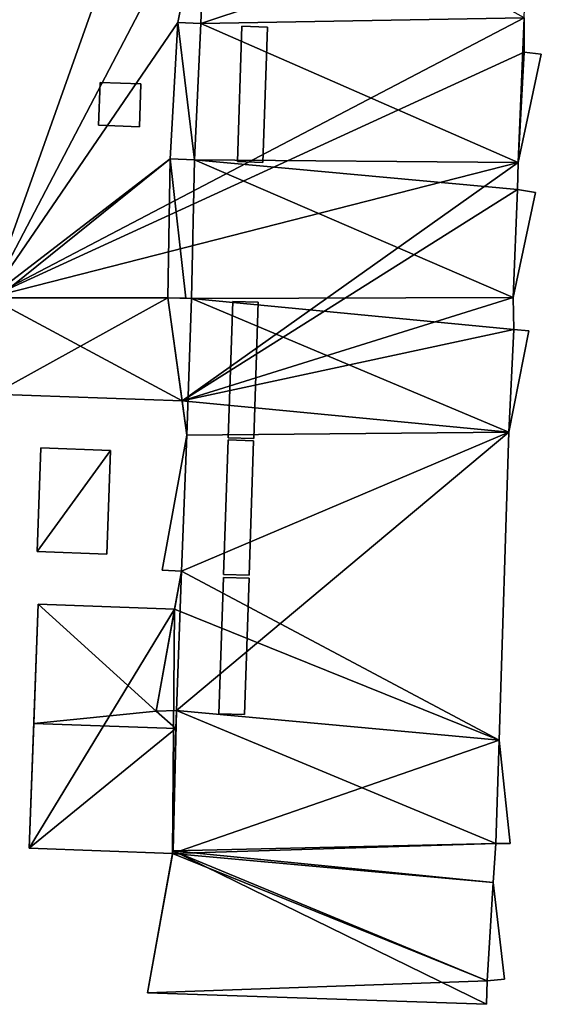
# Model space of a CAD drawing. Extents: x 532185 to 535115, y 6172701 to 6174850.
# Drawn here: x 532798 to 532829, y 6173937 to 6173994 of the extents above; entities that cross this region are included whole.
import ezdxf

# ---------------------------------------------------------------- set-up
doc = ezdxf.new("R2010")
doc.units = 0
for name, color, linetype in [('Basic_roof', 14, 'CONTINUOUS'), ('Basic_wall', 252, 'CONTINUOUS'), ('Sp_roof', 14, 'CONTINUOUS'), ('Sp_wall', 252, 'CONTINUOUS')]:
    doc.layers.add(name, color=color, linetype=linetype)

msp = doc.modelspace()

# ---------------------------------------------------------------- linework, layer by layer
at = {"layer": 'Basic_roof', "color": 24}
for points in [[(532808.148, 6174010.617, 6.611), (532797.808, 6174010.99, 6.217), (532796.623, 6173978.175, 6.217), (532808.148, 6174010.617, 6.611)], [(532809.147, 6174002.105, 6.661), (532808.148, 6174010.617, 6.611), (532796.623, 6173978.175, 6.217), (532809.147, 6174002.105, 6.661)], [(532807.513, 6173994.117, 6.61), (532809.147, 6174002.105, 6.661), (532796.623, 6173978.175, 6.217), (532807.513, 6173994.117, 6.61)], [(532807.513, 6173994.117, 6.61), (532808.857, 6173994.055, 6.661), (532809.147, 6174002.105, 6.661), (532807.513, 6173994.117, 6.61)], [(532827.792, 6174000.356, 14.988), (532809.147, 6174002.105, 14.209), (532808.857, 6173994.055, 14.209), (532827.792, 6174000.356, 14.988)], [(532827.582, 6173994.383, 14.989), (532827.792, 6174000.356, 14.988), (532808.857, 6173994.055, 14.209), (532827.582, 6173994.383, 14.989)], [(532807.085, 6173986.205, 6.604), (532807.513, 6173994.117, 6.61), (532796.623, 6173978.175, 6.217), (532807.085, 6173986.205, 6.604)], [(532807.085, 6173986.205, 6.604), (532808.495, 6173986.155, 6.658), (532807.513, 6173994.117, 6.61), (532807.085, 6173986.205, 6.604)], [(532808.857, 6173994.055, 14.209), (532807.513, 6173994.117, 14.153), (532808.495, 6173986.155, 14.207), (532808.857, 6173994.055, 14.209)], [(532808.857, 6173994.055, 14.209), (532808.495, 6173986.155, 14.207), (532827.237, 6173985.992, 14.988), (532808.857, 6173994.055, 14.209)], [(532827.582, 6173994.383, 14.989), (532808.857, 6173994.055, 14.209), (532827.237, 6173985.992, 14.988), (532827.582, 6173994.383, 14.989)], [(532811.229, 6173993.898, 14.874), (532810.968, 6173986.05, 14.874), (532812.449, 6173986.001, 14.874), (532812.711, 6173993.849, 14.874)], [(532827.237, 6173985.992, 14.988), (532827.577, 6173992.383, 14.992), (532827.582, 6173994.383, 14.989), (532827.237, 6173985.992, 14.988)], [(532827.237, 6173985.992, 14.988), (532828.573, 6173992.277, 15.033), (532827.577, 6173992.383, 14.992), (532827.237, 6173985.992, 14.988)], [(532807.085, 6173986.205, 6.604), (532796.623, 6173978.175, 6.217), (532797.052, 6173978.159, 6.234), (532807.085, 6173986.205, 6.604)], [(532807.085, 6173986.205, 6.604), (532797.052, 6173978.159, 6.234), (532806.935, 6173978.166, 6.61), (532807.085, 6173986.205, 6.604)], [(532806.935, 6173978.166, 6.61), (532807.988, 6173978.137, 6.65), (532807.085, 6173986.205, 6.604), (532806.935, 6173978.166, 6.61)], [(532807.085, 6173986.205, 10.53), (532807.988, 6173978.137, 10.53), (532808.304, 6173978.128, 10.53), (532808.495, 6173986.155, 10.53)], [(532808.495, 6173986.155, 14.207), (532808.304, 6173978.128, 14.212), (532826.951, 6173978.168, 14.988), (532808.495, 6173986.155, 14.207)], [(532808.495, 6173986.155, 14.207), (532826.951, 6173978.168, 14.988), (532827.19, 6173984.437, 14.988), (532808.495, 6173986.155, 14.207)], [(532808.495, 6173986.155, 14.207), (532827.19, 6173984.437, 14.988), (532827.237, 6173985.992, 14.988), (532808.495, 6173986.155, 14.207)], [(532826.951, 6173978.168, 14.988), (532828.234, 6173984.256, 15.032), (532827.19, 6173984.437, 14.988), (532826.951, 6173978.168, 14.988)], [(532796.851, 6173972.578, 6.234), (532807.765, 6173972.184, 6.649), (532806.935, 6173978.166, 6.61), (532796.851, 6173972.578, 6.234)], [(532797.052, 6173978.159, 6.234), (532796.851, 6173972.578, 6.234), (532806.935, 6173978.166, 6.61), (532797.052, 6173978.159, 6.234)], [(532808.304, 6173978.128, 14.212), (532806.935, 6173978.166, 14.155), (532808.04, 6173970.202, 14.213), (532808.304, 6173978.128, 14.212)], [(532808.304, 6173978.128, 14.212), (532808.04, 6173970.202, 14.213), (532826.689, 6173970.369, 14.99), (532808.304, 6173978.128, 14.212)], [(532808.304, 6173978.128, 14.212), (532826.973, 6173976.316, 14.992), (532826.951, 6173978.168, 14.988), (532808.304, 6173978.128, 14.212)], [(532808.304, 6173978.128, 14.212), (532826.689, 6173970.369, 14.99), (532826.973, 6173976.316, 14.992), (532808.304, 6173978.128, 14.212)], [(532810.698, 6173977.953, 14.874), (532810.435, 6173970.055, 14.874), (532811.917, 6173970.005, 14.874), (532812.18, 6173977.904, 14.874)], [(532826.689, 6173970.369, 14.99), (532827.846, 6173976.237, 15.029), (532826.973, 6173976.316, 14.992), (532826.689, 6173970.369, 14.99)], [(532808.04, 6173970.202, 14.213), (532806.607, 6173962.383, 14.166), (532807.728, 6173962.325, 14.213), (532808.04, 6173970.202, 14.213)], [(532807.438, 6173954.251, 14.214), (532826.133, 6173952.523, 14.995), (532826.689, 6173970.369, 14.99), (532807.438, 6173954.251, 14.214)], [(532807.728, 6173962.325, 14.213), (532807.438, 6173954.251, 14.214), (532826.689, 6173970.369, 14.99), (532807.728, 6173962.325, 14.213)], [(532808.04, 6173970.202, 14.213), (532807.728, 6173962.325, 14.213), (532826.689, 6173970.369, 14.99), (532808.04, 6173970.202, 14.213)], [(532810.431, 6173969.93, 14.874), (532810.171, 6173962.129, 14.874), (532811.653, 6173962.08, 14.874), (532811.913, 6173969.881, 14.874)], [(532799.59, 6173969.465, 5.883), (532799.373, 6173963.46, 5.883), (532803.412, 6173963.314, 5.883), (532803.629, 6173969.319, 5.883)], [(532807.728, 6173962.325, 14.213), (532806.266, 6173954.21, 14.165), (532807.438, 6173954.251, 14.214), (532807.728, 6173962.325, 14.213)], [(532810.166, 6173961.957, 14.874), (532809.903, 6173954.058, 14.874), (532811.384, 6173954.009, 14.874), (532811.647, 6173961.907, 14.874)], [(532806.266, 6173954.21, 6.861), (532799.429, 6173960.408, 6.592), (532799.179, 6173953.497, 6.905), (532806.266, 6173954.21, 6.861)], [(532806.266, 6173954.21, 6.861), (532807.331, 6173960.123, 6.592), (532799.429, 6173960.408, 6.592), (532806.266, 6173954.21, 6.861)], [(532806.266, 6173954.21, 6.861), (532799.179, 6173953.497, 6.905), (532807.413, 6173953.199, 6.905), (532806.266, 6173954.21, 6.861)], [(532806.266, 6173954.21, 6.861), (532807.413, 6173953.199, 6.905), (532807.438, 6173954.251, 6.857), (532806.266, 6173954.21, 6.861)], [(532807.438, 6173954.251, 14.214), (532807.246, 6173946.125, 14.219), (532825.948, 6173946.55, 14.997), (532807.438, 6173954.251, 14.214)], [(532807.438, 6173954.251, 14.214), (532825.948, 6173946.55, 14.997), (532826.133, 6173952.523, 14.995), (532807.438, 6173954.251, 14.214)], [(532807.413, 6173953.199, 6.905), (532799.179, 6173953.497, 6.905), (532798.918, 6173946.269, 6.592), (532807.413, 6173953.199, 6.905)], [(532807.413, 6173953.199, 6.905), (532798.918, 6173946.269, 6.592), (532807.217, 6173945.97, 6.592), (532807.413, 6173953.199, 6.905)], [(532807.246, 6173946.125, 6.599), (532807.413, 6173953.199, 6.905), (532807.217, 6173945.97, 6.592), (532807.246, 6173946.125, 6.599)], [(532825.948, 6173946.55, 14.997), (532826.772, 6173946.546, 15.031), (532826.133, 6173952.523, 14.995), (532825.948, 6173946.55, 14.997)], [(532807.246, 6173946.125, 14.219), (532825.791, 6173944.28, 14.994), (532825.948, 6173946.55, 14.997), (532807.246, 6173946.125, 14.219)], [(532807.246, 6173946.125, 14.219), (532805.756, 6173937.887, 14.17), (532825.392, 6173937.223, 14.989), (532807.246, 6173946.125, 14.219)], [(532807.246, 6173946.125, 14.219), (532825.392, 6173937.223, 14.989), (532825.437, 6173938.581, 14.988), (532807.246, 6173946.125, 14.219)], [(532807.246, 6173946.125, 14.219), (532825.437, 6173938.581, 14.988), (532825.791, 6173944.28, 14.994), (532807.246, 6173946.125, 14.219)], [(532825.437, 6173938.581, 14.988), (532826.435, 6173938.674, 15.03), (532825.791, 6173944.28, 14.994), (532825.437, 6173938.581, 14.988)]]:
    msp.add_3dface(points, dxfattribs=at)
at = {"layer": 'Basic_wall', "color": 252}
for points in [[(532808.857, 6173994.055, 6.661), (532808.857, 6173994.055, 14.209), (532809.147, 6174002.105, 14.209), (532809.147, 6174002.105, 6.661)], [(532807.513, 6173994.117, 6.61), (532807.513, 6173994.117, 14.153), (532808.857, 6173994.055, 14.209), (532808.857, 6173994.055, 6.661)], [(532808.495, 6173986.155, 10.53), (532808.495, 6173986.155, 14.207), (532807.513, 6173994.117, 14.153), (532808.495, 6173986.155, 10.53)], [(532808.495, 6173986.155, 10.53), (532807.513, 6173994.117, 14.153), (532807.513, 6173994.117, 6.61), (532808.495, 6173986.155, 10.53)], [(532808.495, 6173986.155, 10.53), (532807.513, 6173994.117, 6.61), (532808.495, 6173986.155, 6.658), (532808.495, 6173986.155, 10.53)], [(532811.229, 6173993.898, 14.308), (532810.968, 6173986.05, 14.31), (532810.968, 6173986.05, 14.874), (532811.229, 6173993.898, 14.874)], [(532812.711, 6173993.849, 14.37), (532811.229, 6173993.898, 14.308), (532811.229, 6173993.898, 14.874), (532812.711, 6173993.849, 14.874)], [(532827.577, 6173992.383, -0.07), (532827.582, 6173994.383, -0.07), (532827.582, 6173994.383, 14.989), (532827.577, 6173992.383, 14.992)], [(532812.449, 6173986.001, 14.372), (532812.711, 6173993.849, 14.37), (532812.711, 6173993.849, 14.874), (532812.449, 6173986.001, 14.874)], [(532827.237, 6173985.992, -0.07), (532828.573, 6173992.277, -0.07), (532828.573, 6173992.277, 15.033), (532827.237, 6173985.992, 14.988)], [(532828.573, 6173992.277, -0.07), (532827.577, 6173992.383, -0.07), (532827.577, 6173992.383, 14.992), (532828.573, 6173992.277, 15.033)], [(532807.085, 6173986.205, 6.604), (532807.085, 6173986.205, 10.53), (532808.495, 6173986.155, 10.53), (532808.495, 6173986.155, 6.658)], [(532807.988, 6173978.137, 6.65), (532807.988, 6173978.137, 10.53), (532807.085, 6173986.205, 10.53), (532807.085, 6173986.205, 6.604)], [(532808.304, 6173978.128, 10.53), (532808.304, 6173978.128, 14.212), (532808.495, 6173986.155, 14.207), (532808.495, 6173986.155, 10.53)], [(532810.968, 6173986.05, 14.31), (532812.449, 6173986.001, 14.372), (532812.449, 6173986.001, 14.874), (532810.968, 6173986.05, 14.874)], [(532827.19, 6173984.437, -0.07), (532827.237, 6173985.992, -0.07), (532827.237, 6173985.992, 14.988), (532827.19, 6173984.437, 14.988)], [(532826.951, 6173978.168, -0.07), (532828.234, 6173984.256, -0.07), (532828.234, 6173984.256, 15.032), (532826.951, 6173978.168, 14.988)], [(532828.234, 6173984.256, -0.07), (532827.19, 6173984.437, -0.07), (532827.19, 6173984.437, 14.988), (532828.234, 6173984.256, 15.032)], [(532806.935, 6173978.166, 14.155), (532808.304, 6173978.128, 14.212), (532808.304, 6173978.128, 10.53), (532806.935, 6173978.166, 14.155)], [(532806.935, 6173978.166, 14.155), (532808.304, 6173978.128, 10.53), (532807.988, 6173978.137, 10.53), (532806.935, 6173978.166, 14.155)], [(532806.935, 6173978.166, 6.61), (532806.935, 6173978.166, 14.155), (532807.988, 6173978.137, 10.53), (532806.935, 6173978.166, 6.61)], [(532806.935, 6173978.166, 6.61), (532807.988, 6173978.137, 10.53), (532807.988, 6173978.137, 6.65), (532806.935, 6173978.166, 6.61)], [(532806.935, 6173978.166, 14.155), (532806.935, 6173978.166, 6.61), (532807.765, 6173972.184, 6.649), (532806.935, 6173978.166, 14.155)], [(532808.04, 6173970.202, 14.213), (532806.935, 6173978.166, 14.155), (532807.765, 6173972.184, 6.649), (532808.04, 6173970.202, 14.213)], [(532810.698, 6173977.953, 14.312), (532810.435, 6173970.055, 14.313), (532810.435, 6173970.055, 14.874), (532810.698, 6173977.953, 14.874)], [(532812.18, 6173977.904, 14.374), (532810.698, 6173977.953, 14.312), (532810.698, 6173977.953, 14.874), (532812.18, 6173977.904, 14.874)], [(532811.917, 6173970.005, 14.375), (532812.18, 6173977.904, 14.374), (532812.18, 6173977.904, 14.874), (532811.917, 6173970.005, 14.874)], [(532826.973, 6173976.316, -0.07), (532826.951, 6173978.168, -0.07), (532826.951, 6173978.168, 14.988), (532826.973, 6173976.316, 14.992)], [(532826.689, 6173970.369, -0.07), (532827.846, 6173976.237, -0.07), (532827.846, 6173976.237, 15.029), (532826.689, 6173970.369, 14.99)], [(532827.846, 6173976.237, -0.07), (532826.973, 6173976.316, -0.07), (532826.973, 6173976.316, 14.992), (532827.846, 6173976.237, 15.029)], [(532796.851, 6173972.578, -0.07), (532807.765, 6173972.184, -0.07), (532807.765, 6173972.184, 6.649), (532796.851, 6173972.578, 6.234)], [(532808.04, 6173970.202, -0.07), (532808.04, 6173970.202, 14.213), (532807.765, 6173972.184, 6.649), (532808.04, 6173970.202, -0.07)], [(532807.765, 6173972.184, -0.07), (532808.04, 6173970.202, -0.07), (532807.765, 6173972.184, 6.649), (532807.765, 6173972.184, -0.07)], [(532808.04, 6173970.202, -0.07), (532806.607, 6173962.383, -0.07), (532806.607, 6173962.383, 14.166), (532808.04, 6173970.202, 14.213)], [(532810.431, 6173969.93, 14.313), (532810.171, 6173962.129, 14.315), (532810.171, 6173962.129, 14.874), (532810.431, 6173969.93, 14.874)], [(532811.913, 6173969.881, 14.375), (532810.431, 6173969.93, 14.313), (532810.431, 6173969.93, 14.874), (532811.913, 6173969.881, 14.874)], [(532810.435, 6173970.055, 14.313), (532811.917, 6173970.005, 14.375), (532811.917, 6173970.005, 14.874), (532810.435, 6173970.055, 14.874)], [(532826.133, 6173952.523, -0.07), (532826.689, 6173970.369, -0.07), (532826.689, 6173970.369, 14.99), (532826.133, 6173952.523, 14.995)], [(532799.59, 6173969.465, 2.22), (532799.373, 6173963.46, 2.22), (532799.373, 6173963.46, 5.883), (532799.59, 6173969.465, 5.883)], [(532803.629, 6173969.319, 2.22), (532799.59, 6173969.465, 2.22), (532799.59, 6173969.465, 5.883), (532803.629, 6173969.319, 5.883)], [(532811.653, 6173962.08, 14.377), (532811.913, 6173969.881, 14.375), (532811.913, 6173969.881, 14.874), (532811.653, 6173962.08, 14.874)], [(532803.412, 6173963.314, 2.22), (532803.629, 6173969.319, 2.22), (532803.629, 6173969.319, 5.883), (532803.412, 6173963.314, 5.883)], [(532799.373, 6173963.46, 2.22), (532803.412, 6173963.314, 2.22), (532803.412, 6173963.314, 5.883), (532799.373, 6173963.46, 5.883)], [(532806.266, 6173954.21, 14.165), (532807.728, 6173962.325, 14.213), (532807.331, 6173960.123, 6.592), (532806.266, 6173954.21, 14.165)], [(532806.607, 6173962.383, -0.07), (532807.728, 6173962.325, -0.07), (532807.728, 6173962.325, 14.213), (532806.607, 6173962.383, 14.166)], [(532807.728, 6173962.325, 14.213), (532807.728, 6173962.325, -0.07), (532807.331, 6173960.123, -0.07), (532807.728, 6173962.325, 14.213)], [(532807.728, 6173962.325, 14.213), (532807.331, 6173960.123, -0.07), (532807.331, 6173960.123, 6.592), (532807.728, 6173962.325, 14.213)], [(532810.166, 6173961.957, 14.315), (532809.903, 6173954.058, 14.317), (532809.903, 6173954.058, 14.874), (532810.166, 6173961.957, 14.874)], [(532811.647, 6173961.907, 14.377), (532810.166, 6173961.957, 14.315), (532810.166, 6173961.957, 14.874), (532811.647, 6173961.907, 14.874)], [(532810.171, 6173962.129, 14.315), (532811.653, 6173962.08, 14.377), (532811.653, 6173962.08, 14.874), (532810.171, 6173962.129, 14.874)], [(532811.384, 6173954.009, 14.379), (532811.647, 6173961.907, 14.377), (532811.647, 6173961.907, 14.874), (532811.384, 6173954.009, 14.874)], [(532799.429, 6173960.408, 6.592), (532799.429, 6173960.408, -0.07), (532798.918, 6173946.269, -0.07), (532799.429, 6173960.408, 6.592)], [(532799.179, 6173953.497, 6.905), (532799.429, 6173960.408, 6.592), (532798.918, 6173946.269, -0.07), (532799.179, 6173953.497, 6.905)], [(532807.331, 6173960.123, -0.07), (532799.429, 6173960.408, -0.07), (532799.429, 6173960.408, 6.592), (532807.331, 6173960.123, 6.592)], [(532807.331, 6173960.123, 6.592), (532806.266, 6173954.21, 6.861), (532806.266, 6173954.21, 14.165), (532807.331, 6173960.123, 6.592)], [(532807.438, 6173954.251, 6.857), (532807.438, 6173954.251, 14.214), (532806.266, 6173954.21, 14.165), (532806.266, 6173954.21, 6.861)], [(532807.246, 6173946.125, 14.219), (532807.438, 6173954.251, 14.214), (532807.413, 6173953.199, 6.905), (532807.246, 6173946.125, 14.219)], [(532807.438, 6173954.251, 14.214), (532807.438, 6173954.251, 6.857), (532807.413, 6173953.199, 6.905), (532807.438, 6173954.251, 14.214)], [(532809.903, 6173954.058, 14.317), (532811.384, 6173954.009, 14.379), (532811.384, 6173954.009, 14.874), (532809.903, 6173954.058, 14.874)], [(532798.918, 6173946.269, -0.07), (532798.918, 6173946.269, 6.592), (532799.179, 6173953.497, 6.905), (532798.918, 6173946.269, -0.07)], [(532807.246, 6173946.125, 6.599), (532807.246, 6173946.125, 14.219), (532807.413, 6173953.199, 6.905), (532807.246, 6173946.125, 6.599)], [(532826.772, 6173946.546, -0.07), (532826.133, 6173952.523, -0.07), (532826.133, 6173952.523, 14.995), (532826.772, 6173946.546, 15.031)], [(532825.791, 6173944.28, -0.07), (532825.948, 6173946.55, -0.07), (532825.948, 6173946.55, 14.997), (532825.791, 6173944.28, 14.994)], [(532825.948, 6173946.55, -0.07), (532826.772, 6173946.546, -0.07), (532826.772, 6173946.546, 15.031), (532825.948, 6173946.55, 14.997)], [(532798.918, 6173946.269, -0.07), (532807.217, 6173945.97, -0.07), (532807.217, 6173945.97, 6.592), (532798.918, 6173946.269, 6.592)], [(532805.756, 6173937.887, 14.17), (532807.246, 6173946.125, 14.219), (532807.246, 6173946.125, 6.599), (532805.756, 6173937.887, 14.17)], [(532805.756, 6173937.887, 14.17), (532807.246, 6173946.125, 6.599), (532807.217, 6173945.97, 6.592), (532805.756, 6173937.887, 14.17)], [(532805.756, 6173937.887, -0.07), (532805.756, 6173937.887, 14.17), (532807.217, 6173945.97, 6.592), (532805.756, 6173937.887, -0.07)], [(532807.217, 6173945.97, -0.07), (532805.756, 6173937.887, -0.07), (532807.217, 6173945.97, 6.592), (532807.217, 6173945.97, -0.07)], [(532826.435, 6173938.674, -0.07), (532825.791, 6173944.28, -0.07), (532825.791, 6173944.28, 14.994), (532826.435, 6173938.674, 15.03)], [(532825.392, 6173937.223, -0.07), (532825.437, 6173938.581, -0.07), (532825.437, 6173938.581, 14.988), (532825.392, 6173937.223, 14.989)], [(532825.437, 6173938.581, -0.07), (532826.435, 6173938.674, -0.07), (532826.435, 6173938.674, 15.03), (532825.437, 6173938.581, 14.988)], [(532805.756, 6173937.887, -0.07), (532825.392, 6173937.223, -0.07), (532825.392, 6173937.223, 14.989), (532805.756, 6173937.887, 14.17)]]:
    msp.add_3dface(points, dxfattribs=at)
at = {"layer": 'footprint_base', "color": 4}
for points in [[(532797.808, 6174010.99, -0.07), (532796.623, 6173978.175, -0.07), (532827.582, 6173994.383, -0.07), (532797.808, 6174010.99, -0.07)], [(532827.577, 6173992.383, -0.07), (532827.582, 6173994.383, -0.07), (532796.623, 6173978.175, -0.07), (532827.577, 6173992.383, -0.07)], [(532827.237, 6173985.992, -0.07), (532827.577, 6173992.383, -0.07), (532796.623, 6173978.175, -0.07), (532827.237, 6173985.992, -0.07)], [(532827.237, 6173985.992, -0.07), (532828.573, 6173992.277, -0.07), (532827.577, 6173992.383, -0.07), (532827.237, 6173985.992, -0.07)], [(532796.623, 6173978.175, -0.07), (532807.765, 6173972.184, -0.07), (532827.237, 6173985.992, -0.07), (532796.623, 6173978.175, -0.07)], [(532827.19, 6173984.437, -0.07), (532827.237, 6173985.992, -0.07), (532807.765, 6173972.184, -0.07), (532827.19, 6173984.437, -0.07)], [(532807.765, 6173972.184, -0.07), (532826.951, 6173978.168, -0.07), (532827.19, 6173984.437, -0.07), (532807.765, 6173972.184, -0.07)], [(532826.951, 6173978.168, -0.07), (532828.234, 6173984.256, -0.07), (532827.19, 6173984.437, -0.07), (532826.951, 6173978.168, -0.07)], [(532796.851, 6173972.578, -0.07), (532807.765, 6173972.184, -0.07), (532796.623, 6173978.175, -0.07), (532796.851, 6173972.578, -0.07)], [(532826.973, 6173976.316, -0.07), (532826.951, 6173978.168, -0.07), (532807.765, 6173972.184, -0.07), (532826.973, 6173976.316, -0.07)], [(532807.765, 6173972.184, -0.07), (532826.689, 6173970.369, -0.07), (532826.973, 6173976.316, -0.07), (532807.765, 6173972.184, -0.07)], [(532826.689, 6173970.369, -0.07), (532827.846, 6173976.237, -0.07), (532826.973, 6173976.316, -0.07), (532826.689, 6173970.369, -0.07)], [(532807.765, 6173972.184, -0.07), (532808.04, 6173970.202, -0.07), (532826.689, 6173970.369, -0.07), (532807.765, 6173972.184, -0.07)], [(532808.04, 6173970.202, -0.07), (532806.607, 6173962.383, -0.07), (532807.728, 6173962.325, -0.07), (532808.04, 6173970.202, -0.07)], [(532826.133, 6173952.523, -0.07), (532826.689, 6173970.369, -0.07), (532807.728, 6173962.325, -0.07), (532826.133, 6173952.523, -0.07)], [(532826.689, 6173970.369, -0.07), (532808.04, 6173970.202, -0.07), (532807.728, 6173962.325, -0.07), (532826.689, 6173970.369, -0.07)], [(532803.629, 6173969.319, 2.22), (532799.59, 6173969.465, 2.22), (532799.373, 6173963.46, 2.22), (532803.629, 6173969.319, 2.22)], [(532799.373, 6173963.46, 2.22), (532803.412, 6173963.314, 2.22), (532803.629, 6173969.319, 2.22), (532799.373, 6173963.46, 2.22)], [(532807.728, 6173962.325, -0.07), (532807.331, 6173960.123, -0.07), (532826.133, 6173952.523, -0.07), (532807.728, 6173962.325, -0.07)], [(532807.331, 6173960.123, -0.07), (532799.429, 6173960.408, -0.07), (532798.918, 6173946.269, -0.07), (532807.331, 6173960.123, -0.07)], [(532798.918, 6173946.269, -0.07), (532807.217, 6173945.97, -0.07), (532807.331, 6173960.123, -0.07), (532798.918, 6173946.269, -0.07)], [(532826.133, 6173952.523, -0.07), (532807.331, 6173960.123, -0.07), (532807.217, 6173945.97, -0.07), (532826.133, 6173952.523, -0.07)], [(532807.217, 6173945.97, -0.07), (532825.948, 6173946.55, -0.07), (532826.133, 6173952.523, -0.07), (532807.217, 6173945.97, -0.07)], [(532825.948, 6173946.55, -0.07), (532826.772, 6173946.546, -0.07), (532826.133, 6173952.523, -0.07), (532825.948, 6173946.55, -0.07)], [(532825.791, 6173944.28, -0.07), (532825.948, 6173946.55, -0.07), (532807.217, 6173945.97, -0.07), (532825.791, 6173944.28, -0.07)], [(532807.217, 6173945.97, -0.07), (532805.756, 6173937.887, -0.07), (532825.437, 6173938.581, -0.07), (532807.217, 6173945.97, -0.07)], [(532807.217, 6173945.97, -0.07), (532825.437, 6173938.581, -0.07), (532825.791, 6173944.28, -0.07), (532807.217, 6173945.97, -0.07)], [(532825.437, 6173938.581, -0.07), (532826.435, 6173938.674, -0.07), (532825.791, 6173944.28, -0.07), (532825.437, 6173938.581, -0.07)], [(532805.756, 6173937.887, -0.07), (532825.392, 6173937.223, -0.07), (532825.437, 6173938.581, -0.07), (532805.756, 6173937.887, -0.07)]]:
    msp.add_3dface(points, dxfattribs=at)
at = {"layer": 'Sp_roof', "color": 24}
msp.add_3dface([(532803.025, 6173990.635, 7.717), (532802.936, 6173988.158, 7.717), (532805.295, 6173988.073, 7.717), (532805.384, 6173990.55, 7.717)], dxfattribs=at)
at = {"layer": 'Sp_wall', "color": 252}
for points in [[(532803.025, 6173990.635, 6.444), (532802.936, 6173988.158, 6.444), (532802.936, 6173988.158, 7.717), (532803.025, 6173990.635, 7.717)], [(532805.384, 6173990.55, 6.534), (532803.025, 6173990.635, 6.444), (532803.025, 6173990.635, 7.717), (532805.384, 6173990.55, 7.717)], [(532805.295, 6173988.073, 6.534), (532805.384, 6173990.55, 6.534), (532805.384, 6173990.55, 7.717), (532805.295, 6173988.073, 7.717)], [(532802.936, 6173988.158, 6.444), (532805.295, 6173988.073, 6.534), (532805.295, 6173988.073, 7.717), (532802.936, 6173988.158, 7.717)]]:
    msp.add_3dface(points, dxfattribs=at)

doc.saveas('drawing.dxf')
